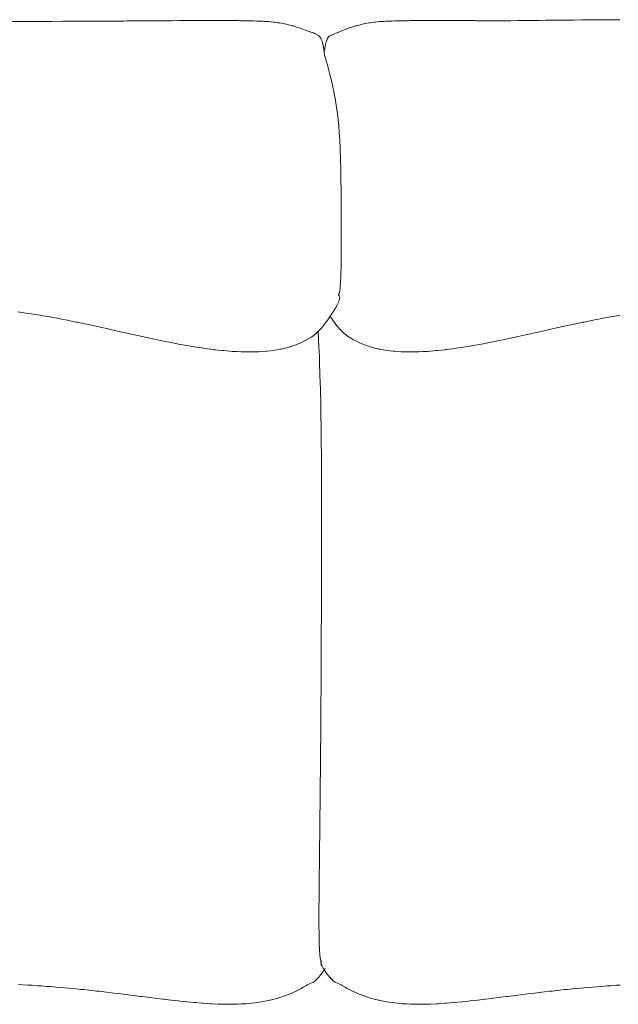
# Model space of a CAD drawing. Units: millimetres. Extents: x 126 to 20631, y -30578 to 8824.
# Drawn here: x 7963 to 8570, y -22031 to -21033 of the extents above; entities that cross this region are included whole.
import ezdxf

# ---------------------------------------------------------------- set-up
doc = ezdxf.new("R2010")
doc.units = ezdxf.units.MM
doc.layers.add('Text', color=7, linetype='Continuous')

msp = doc.modelspace()

# ---------------------------------------------------------------- linework, layer by layer
at = {"layer": 'Text', "lineweight": 9}
for p, q in [((7940.24, -21035.21, 3.44), (7986.68, -21035.06, 3.44)), ((7986.68, -21035.06, 3.44), (7995.61, -21035.03, 3.44)), ((7995.61, -21035.03, 3.44), (8006.97, -21034.98, 3.44)), ((8006.97, -21034.98, 3.44), (8015.41, -21034.95, 3.44)), ((8015.41, -21034.95, 3.44), (8020.66, -21034.93, 3.44)), ((8020.66, -21034.93, 3.44), (8028.5, -21034.9, 3.44)), ((8028.5, -21034.9, 3.44), (8031.51, -21034.89, 3.44)), ((8031.51, -21034.89, 3.44), (8036.11, -21034.87, 3.44)), ((8036.11, -21034.87, 3.44), (8043.52, -21034.83, 3.44)), ((8043.52, -21034.83, 3.44), (8050.76, -21034.79, 3.44)), ((8050.76, -21034.79, 3.44), (8054.15, -21034.78, 3.44)), ((8054.15, -21034.78, 3.44), (8057.84, -21034.76, 3.44)), ((8057.84, -21034.76, 3.44), (8061.4, -21034.73, 3.44)), ((8061.4, -21034.73, 3.44), (8064.8, -21034.71, 3.44)), ((8064.8, -21034.71, 3.44), (8068.54, -21034.69, 3.44)), ((8068.54, -21034.69, 3.44), (8071.65, -21034.67, 3.44)), ((8071.65, -21034.67, 3.44), (8075.59, -21034.64, 3.44)), ((8075.59, -21034.64, 3.44), (8078.42, -21034.62, 3.44)), ((8078.42, -21034.62, 3.44), (8082.59, -21034.59, 3.44)), ((8082.59, -21034.59, 3.44), (8085.13, -21034.57, 3.44)), ((8085.13, -21034.57, 3.44), (8089.56, -21034.54, 3.44)), ((8089.56, -21034.54, 3.44), (8117.62, -21034.35, 3.44)), ((8117.62, -21034.35, 3.44), (8124.82, -21034.31, 3.44)), ((8124.82, -21034.31, 3.44), (8125.96, -21034.31, 3.44)), ((8125.96, -21034.31, 3.44), (8132.08, -21034.28, 3.44)), ((8132.08, -21034.28, 3.44), (8133.02, -21034.27, 3.44)), ((8133.02, -21034.27, 3.44), (8139.34, -21034.25, 3.44)), ((8139.34, -21034.25, 3.44), (8140.09, -21034.25, 3.44)), ((8140.09, -21034.25, 3.44), (8146.58, -21034.23, 3.44)), ((8146.58, -21034.23, 3.44), (8147.1, -21034.23, 3.44)), ((8147.1, -21034.23, 3.44), (8153.74, -21034.22, 3.44)), ((8153.74, -21034.22, 3.44), (8154.01, -21034.22, 3.44)), ((8154.01, -21034.22, 3.44), (8160.78, -21034.22, 3.44)), ((8160.78, -21034.22, 3.44), (8167.29, -21034.23, 3.44)), ((8167.29, -21034.23, 3.44), (8167.68, -21034.23, 3.44)), ((8167.68, -21034.23, 3.44), (8173.56, -21034.25, 3.44)), ((8173.56, -21034.25, 3.44), (8174.37, -21034.26, 3.44)), ((8174.37, -21034.26, 3.44), (8179.54, -21034.29, 3.44)), ((8179.54, -21034.29, 3.44), (8180.83, -21034.3, 3.44)), ((8180.83, -21034.3, 3.44), (8185.21, -21034.34, 3.44)), ((8185.21, -21034.34, 3.44), (8186.99, -21034.36, 3.44)), ((8186.99, -21034.36, 3.44), (8190.56, -21034.4, 3.44)), ((8190.56, -21034.4, 3.44), (8192.81, -21034.44, 3.44)), ((8192.81, -21034.44, 3.44), (8195.56, -21034.49, 3.44)), ((8195.56, -21034.49, 3.44), (8198.24, -21034.55, 3.44)), ((8198.24, -21034.55, 3.44), (8200.17, -21034.6, 3.44)), ((8200.17, -21034.6, 3.44), (8203.2, -21034.69, 3.44)), ((8203.2, -21034.69, 3.44), (8204.34, -21034.73, 3.44)), ((8204.34, -21034.73, 3.44), (8207.58, -21034.85, 3.44)), ((8207.58, -21034.85, 3.44), (8207.99, -21034.87, 3.44)), ((8207.99, -21034.87, 3.44), (8209.7, -21034.96, 3.44)), ((8209.7, -21034.96, 3.44), (8211.33, -21035.04, 3.44)), ((8211.33, -21035.04, 3.44), (8212.32, -21035.11, 3.44)), ((8212.32, -21035.11, 3.44), (8214.5, -21035.24, 3.44)), ((8214.5, -21035.24, 3.44), (8215.93, -21035.35, 3.44)), ((8215.93, -21035.35, 3.44), (8219.81, -21035.71, 3.44)), ((8219.81, -21035.71, 3.44), (8220.27, -21035.76, 3.44)), ((8220.27, -21035.76, 3.44), (8221.22, -21035.89, 3.44)), ((8221.22, -21035.89, 3.44), (8224.8, -21036.37, 3.44)), ((8224.8, -21036.37, 3.44), (8226.45, -21036.63, 3.44)), ((8226.45, -21036.63, 3.44), (8229.53, -21037.19, 3.44)), ((8229.53, -21037.19, 3.44), (8233.4, -21037.99, 3.44)), ((8233.4, -21037.99, 3.44), (8234.34, -21038.21, 3.44)), ((8234.34, -21038.21, 3.44), (8236.42, -21038.75, 3.44)), ((8236.42, -21038.75, 3.44), (8239.08, -21039.44, 3.44)), ((8239.08, -21039.44, 3.44), (8240.14, -21039.73, 3.44)), ((8240.14, -21039.73, 3.44), (8243.72, -21040.83, 3.44)), ((8299.68, -21040.83, 3.44), (8303.27, -21039.73, 3.44)), ((8303.27, -21039.73, 3.44), (8304.33, -21039.44, 3.44)), ((8304.33, -21039.44, 3.44), (8306.99, -21038.75, 3.44)), ((8306.99, -21038.75, 3.44), (8309.07, -21038.21, 3.44)), ((8309.07, -21038.21, 3.44), (8310.01, -21037.99, 3.44)), ((8310.01, -21037.99, 3.44), (8313.88, -21037.19, 3.44)), ((8313.88, -21037.19, 3.44), (8316.95, -21036.63, 3.44)), ((8316.95, -21036.63, 3.44), (8318.61, -21036.37, 3.44)), ((8318.61, -21036.37, 3.44), (8322.19, -21035.89, 3.44)), ((8322.19, -21035.89, 3.44), (8323.14, -21035.76, 3.44)), ((8323.14, -21035.76, 3.44), (8323.6, -21035.71, 3.44)), ((8323.6, -21035.71, 3.44), (8327.48, -21035.35, 3.44)), ((8327.48, -21035.35, 3.44), (8328.91, -21035.24, 3.44)), ((8328.91, -21035.24, 3.44), (8331.09, -21035.11, 3.44)), ((8331.09, -21035.11, 3.44), (8332.08, -21035.04, 3.44)), ((8332.08, -21035.04, 3.44), (8333.71, -21034.96, 3.44)), ((8333.71, -21034.96, 3.44), (8335.42, -21034.87, 3.44)), ((8335.42, -21034.87, 3.44), (8335.83, -21034.85, 3.44)), ((8335.83, -21034.85, 3.44), (8339.06, -21034.73, 3.44)), ((8339.06, -21034.73, 3.44), (8340.21, -21034.69, 3.44)), ((8340.21, -21034.69, 3.44), (8343.24, -21034.6, 3.44)), ((8343.24, -21034.6, 3.44), (8345.17, -21034.55, 3.44)), ((8345.17, -21034.55, 3.44), (8347.85, -21034.49, 3.44)), ((8347.85, -21034.49, 3.44), (8350.59, -21034.44, 3.44)), ((8350.59, -21034.44, 3.44), (8352.84, -21034.4, 3.44)), ((8352.84, -21034.4, 3.44), (8356.42, -21034.36, 3.44)), ((8356.42, -21034.36, 3.44), (8358.2, -21034.34, 3.44)), ((8358.2, -21034.34, 3.44), (8362.58, -21034.3, 3.44)), ((8362.58, -21034.3, 3.44), (8363.87, -21034.29, 3.44)), ((8363.87, -21034.29, 3.44), (8369.04, -21034.26, 3.44)), ((8369.04, -21034.26, 3.44), (8369.85, -21034.25, 3.44)), ((8369.85, -21034.25, 3.44), (8375.73, -21034.23, 3.44)), ((8375.73, -21034.23, 3.44), (8376.12, -21034.23, 3.44)), ((8376.12, -21034.23, 3.44), (8382.63, -21034.22, 3.44)), ((8382.63, -21034.22, 3.44), (8389.4, -21034.22, 3.44)), ((8389.4, -21034.22, 3.44), (8389.67, -21034.22, 3.44)), ((8389.67, -21034.22, 3.44), (8396.31, -21034.23, 3.44)), ((8396.31, -21034.23, 3.44), (8396.83, -21034.23, 3.44)), ((8396.83, -21034.23, 3.44), (8403.32, -21034.25, 3.44)), ((8403.32, -21034.25, 3.44), (8404.07, -21034.25, 3.44)), ((8404.07, -21034.25, 3.44), (8410.38, -21034.27, 3.44)), ((8410.38, -21034.27, 3.44), (8411.33, -21034.28, 3.44)), ((8411.33, -21034.28, 3.44), (8417.45, -21034.31, 3.44)), ((8417.45, -21034.31, 3.44), (8418.59, -21034.31, 3.44)), ((8418.59, -21034.31, 3.44), (8424.45, -21034.34, 3.44)), ((8424.45, -21034.34, 3.44), (8425.79, -21034.35, 3.44)), ((8425.79, -21034.35, 3.44), (8431.34, -21034.38, 3.44)), ((8431.34, -21034.38, 3.44), (8432.88, -21034.39, 3.44)), ((8432.88, -21034.39, 3.44), (8438.14, -21034.43, 3.44)), ((8438.14, -21034.43, 3.44), (8439.91, -21034.44, 3.44)), ((8439.91, -21034.44, 3.44), (8444.88, -21034.48, 3.44)), ((8444.88, -21034.48, 3.44), (8446.89, -21034.49, 3.44)), ((8446.89, -21034.49, 3.44), (8451.58, -21034.52, 3.44)), ((8451.19, -21034.44, 3.44), (8449.76, -21034.46, 3.44)), ((8459.01, -21034.36, 3.44), (8451.19, -21034.44, 3.44)), ((8451.58, -21034.52, 3.44), (8453.85, -21034.54, 3.44)), ((8453.85, -21034.54, 3.44), (8458.27, -21034.57, 3.44)), ((8458.27, -21034.57, 3.44), (8460.82, -21034.59, 3.44)), ((8460.04, -21034.35, 3.44), (8459.01, -21034.36, 3.44)), ((8468.27, -21034.26, 3.44), (8460.04, -21034.35, 3.44)), ((8468.95, -21034.26, 3.44), (8468.27, -21034.26, 3.44)), ((8477.56, -21034.17, 3.44), (8468.95, -21034.26, 3.44)), ((8477.92, -21034.16, 3.44), (8477.56, -21034.17, 3.44)), ((8486.86, -21034.07, 3.44), (8477.92, -21034.16, 3.44)), ((8486.93, -21034.07, 3.44), (8486.86, -21034.07, 3.44)), ((8489.32, -21034.05, 3.44), (8486.93, -21034.07, 3.44)), ((8495.97, -21033.98, 3.44), (8489.32, -21034.05, 3.44)), ((8496.18, -21033.98, 3.44), (8495.97, -21033.98, 3.44)), ((8505.04, -21033.9, 3.44), (8496.18, -21033.98, 3.44)), ((8505.51, -21033.89, 3.44), (8505.04, -21033.9, 3.44)), ((8514.11, -21033.81, 3.44), (8505.51, -21033.89, 3.44)), ((8514.86, -21033.81, 3.44), (8514.11, -21033.81, 3.44)), ((8523.19, -21033.73, 3.44), (8514.86, -21033.81, 3.44)), ((8524.21, -21033.72, 3.44), (8523.19, -21033.73, 3.44)), ((8532.26, -21033.65, 3.44), (8524.21, -21033.72, 3.44)), ((8533.58, -21033.64, 3.44), (8532.26, -21033.65, 3.44)), ((8541.31, -21033.58, 3.44), (8533.58, -21033.64, 3.44)), ((8542.95, -21033.57, 3.44), (8541.31, -21033.58, 3.44)), ((8550.32, -21033.51, 3.44), (8542.95, -21033.57, 3.44)), ((8552.33, -21033.49, 3.44), (8550.32, -21033.51, 3.44)), ((8559.29, -21033.44, 3.44), (8552.33, -21033.49, 3.44)), ((8568.21, -21033.38, 3.44), (8559.29, -21033.44, 3.44)), ((8571.08, -21033.36, 3.44), (8568.21, -21033.38, 3.44)), ((8243.72, -21040.83, 3.44), (8246.29, -21041.65, 3.44)), ((8246.29, -21041.65, 3.44), (8248.3, -21042.34, 3.44)), ((8248.3, -21042.34, 3.44), (8251.54, -21043.46, 3.44)), ((8251.54, -21043.46, 3.44), (8252.81, -21043.91, 3.44)), ((8252.81, -21043.91, 3.44), (8255.53, -21044.89, 3.44)), ((8255.53, -21044.89, 3.44), (8257.37, -21045.55, 3.44)), ((8257.37, -21045.55, 3.44), (8258.28, -21045.89, 3.44)), ((8258.28, -21045.89, 3.44), (8259.4, -21046.34, 3.44)), ((8259.4, -21046.34, 3.44), (8260.15, -21046.6, 3.44)), ((8260.15, -21046.6, 3.44), (8260.59, -21046.78, 3.44)), ((8260.59, -21046.78, 3.44), (8261.41, -21047.09, 3.44)), ((8261.41, -21047.09, 3.44), (8261.51, -21047.13, 3.44)), ((8261.51, -21047.13, 3.44), (8261.98, -21047.32, 3.44)), ((8261.98, -21047.32, 3.44), (8262.18, -21047.41, 3.44)), ((8262.18, -21047.41, 3.44), (8265.18, -21048.99, 3.44)), ((8265.18, -21048.99, 3.44), (8265.4, -21049.1, 3.44)), ((8265.4, -21049.1, 3.44), (8265.68, -21049.26, 3.44)), ((8265.68, -21049.26, 3.44), (8265.97, -21049.45, 3.44)), ((8265.97, -21049.45, 3.44), (8266.21, -21049.63, 3.44)), ((8266.21, -21049.63, 3.44), (8266.59, -21049.95, 3.44)), ((8276.82, -21049.95, 3.44), (8277.2, -21049.63, 3.44)), ((8277.2, -21049.63, 3.44), (8297.12, -21041.65, 3.44)), ((8297.12, -21041.65, 3.44), (8299.68, -21040.83, 3.44)), ((8266.59, -21049.95, 3.44), (8266.74, -21050.11, 3.44)), ((8266.74, -21050.11, 3.44), (8267.25, -21050.65, 3.44)), ((8267.25, -21050.65, 3.44), (8267.36, -21050.8, 3.44)), ((8267.36, -21050.8, 3.44), (8267.94, -21051.67, 3.44)), ((8267.94, -21051.67, 3.44), (8268.19, -21052.15, 3.44)), ((8268.19, -21052.15, 3.44), (8268.65, -21052.97, 3.44)), ((8268.65, -21052.97, 3.44), (8269.24, -21054.37, 3.44)), ((8269.24, -21054.37, 3.44), (8269.33, -21054.57, 3.44)), ((8269.33, -21054.57, 3.44), (8269.49, -21055.02, 3.44)), ((8269.49, -21055.02, 3.44), (8269.95, -21056.5, 3.44)), ((8269.95, -21056.5, 3.44), (8270.1, -21057.14, 3.44)), ((8270.1, -21057.14, 3.44), (8270.5, -21058.71, 3.44)), ((8270.5, -21058.71, 3.44), (8270.76, -21060.1, 3.44)), ((8272.65, -21060.1, 3.44), (8272.91, -21058.71, 3.44)), ((8272.91, -21058.71, 3.44), (8273.31, -21057.14, 3.44)), ((8273.31, -21057.14, 3.44), (8273.46, -21056.5, 3.44)), ((8273.46, -21056.5, 3.44), (8273.92, -21055.02, 3.44)), ((8273.92, -21055.02, 3.44), (8274.08, -21054.57, 3.44)), ((8274.08, -21054.57, 3.44), (8274.17, -21054.37, 3.44)), ((8274.17, -21054.37, 3.44), (8274.76, -21052.97, 3.44)), ((8274.76, -21052.97, 3.44), (8275.22, -21052.15, 3.44)), ((8275.22, -21052.15, 3.44), (8275.47, -21051.67, 3.44)), ((8275.47, -21051.67, 3.44), (8276.05, -21050.8, 3.44)), ((8276.05, -21050.8, 3.44), (8276.16, -21050.65, 3.44)), ((8276.16, -21050.65, 3.44), (8276.67, -21050.11, 3.44)), ((8276.67, -21050.11, 3.44), (8276.82, -21049.95, 3.44)), ((8270.76, -21060.1, 3.44), (8270.99, -21061.15, 3.44)), ((8270.99, -21061.15, 3.44), (8271.27, -21063.06, 3.44)), ((8271.27, -21063.06, 3.44), (8271.4, -21063.78, 3.44)), ((8271.4, -21063.78, 3.44), (8271.65, -21065.91, 3.44)), ((8271.65, -21065.91, 3.44), (8271.75, -21066.59, 3.44)), ((8271.7, -21066.29, 3.44), (8271.76, -21065.91, 3.44)), ((8271.75, -21066.59, 3.44), (8271.93, -21068.62, 3.44)), ((8271.76, -21065.91, 3.44), (8272.01, -21063.78, 3.44)), ((8271.93, -21068.62, 3.44), (8272.04, -21069.53, 3.44)), ((8272.01, -21063.78, 3.44), (8272.14, -21063.06, 3.44)), ((8272.67, -21071.43, 3.44), (8272.04, -21069.53, 3.44)), ((8272.14, -21063.06, 3.44), (8272.42, -21061.15, 3.44)), ((8272.42, -21061.15, 3.44), (8272.65, -21060.1, 3.44)), ((8273.17, -21073.09, 3.44), (8272.67, -21071.43, 3.44)), ((8274.15, -21076.29, 3.44), (8273.17, -21073.09, 3.44)), ((8274.6, -21077.89, 3.44), (8274.15, -21076.29, 3.44)), ((8275.78, -21082.1, 3.44), (8274.6, -21077.89, 3.44)), ((8276.13, -21083.44, 3.44), (8275.78, -21082.1, 3.44)), ((8277.51, -21088.75, 3.44), (8276.13, -21083.44, 3.44)), ((8279.27, -21096.18, 3.44), (8277.51, -21088.75, 3.44)), ((8279.33, -21096.46, 3.44), (8279.27, -21096.18, 3.44)), ((8279.92, -21099.2, 3.44), (8279.33, -21096.46, 3.44)), ((8280.9, -21103.84, 3.44), (8279.92, -21099.2, 3.44)), ((8281, -21104.29, 3.44), (8280.9, -21103.84, 3.44)), ((8282.4, -21111.7, 3.44), (8281, -21104.29, 3.44)), ((8282.65, -21112.98, 3.44), (8282.4, -21111.7, 3.44)), ((8283.78, -21119.95, 3.44), (8282.65, -21112.98, 3.44)), ((8284.14, -21122.18, 3.44), (8283.78, -21119.95, 3.44)), ((8284.99, -21128.55, 3.44), (8284.14, -21122.18, 3.44)), ((8285.43, -21131.78, 3.44), (8284.99, -21128.55, 3.44)), ((8286.01, -21137.41, 3.44), (8285.43, -21131.78, 3.44)), ((8286.44, -21141.71, 3.44), (8286.01, -21137.41, 3.44)), ((8286.81, -21146.52, 3.44), (8286.44, -21141.71, 3.44)), ((8287.23, -21151.92, 3.44), (8286.81, -21146.52, 3.44)), ((8287.45, -21155.87, 3.44), (8287.23, -21151.92, 3.44)), ((8287.81, -21162.39, 3.44), (8287.45, -21155.87, 3.44)), ((8287.93, -21165.44, 3.44), (8287.81, -21162.39, 3.44)), ((8288.22, -21173.09, 3.44), (8287.93, -21165.44, 3.44)), ((8288.27, -21175.23, 3.44), (8288.22, -21173.09, 3.44)), ((8288.49, -21183.98, 3.44), (8288.27, -21175.23, 3.44)), ((8288.51, -21185.23, 3.44), (8288.49, -21183.98, 3.44)), ((8288.66, -21195.04, 3.44), (8288.51, -21185.23, 3.44)), ((8288.67, -21195.46, 3.44), (8288.66, -21195.04, 3.44)), ((8288.76, -21205.9, 3.44), (8288.67, -21195.46, 3.44)), ((8288.76, -21206.23, 3.44), (8288.76, -21205.9, 3.44)), ((8288.81, -21216.56, 3.44), (8288.76, -21206.23, 3.44)), ((8288.82, -21217.51, 3.44), (8288.81, -21216.56, 3.44)), ((8288.86, -21227.39, 3.44), (8288.82, -21217.51, 3.44)), ((8288.87, -21228.86, 3.44), (8288.86, -21227.39, 3.44)), ((8288.9, -21238.25, 3.44), (8288.87, -21228.86, 3.44)), ((8288.91, -21240.09, 3.44), (8288.9, -21238.25, 3.44)), ((8288.93, -21248.95, 3.44), (8288.91, -21240.09, 3.44)), ((8288.93, -21251.01, 3.44), (8288.93, -21248.95, 3.44)), ((8288.93, -21259.3, 3.44), (8288.93, -21251.01, 3.44)), ((8288.88, -21271.2, 3.44), (8288.89, -21269.09, 3.44)), ((8288.89, -21269.09, 3.44), (8288.92, -21261.44, 3.44)), ((8288.92, -21261.44, 3.44), (8288.93, -21259.3, 3.44)), ((8288.8, -21280.09, 3.44), (8288.82, -21278.11, 3.44)), ((8288.82, -21278.11, 3.44), (8288.88, -21271.2, 3.44)), ((8288.53, -21293.07, 3.44), (8288.67, -21287.94, 3.44)), ((8288.67, -21287.94, 3.44), (8288.7, -21286.18, 3.44)), ((8288.7, -21286.18, 3.44), (8288.8, -21280.09, 3.44)), ((8288.24, -21299.77, 3.44), (8288.29, -21298.6, 3.44)), ((8288.29, -21298.6, 3.44), (8288.49, -21294.56, 3.44)), ((8288.49, -21294.56, 3.44), (8288.53, -21293.07, 3.44)), ((8287.08, -21309.66, 3.44), (8287.31, -21308.65, 3.44)), ((8287.31, -21308.65, 3.44), (8287.38, -21308.21, 3.44)), ((8287.38, -21308.21, 3.44), (8287.63, -21306.64, 3.44)), ((8287.63, -21306.64, 3.44), (8287.7, -21306, 3.44)), ((8287.7, -21306, 3.44), (8287.95, -21303.74, 3.44)), ((8287.95, -21303.74, 3.44), (8288.24, -21299.77, 3.44)), ((8285.81, -21319.95, 3.44), (8286.36, -21318.6, 3.44)), ((8286.23, -21311.85, 3.44), (8286.26, -21311.6, 3.44)), ((8286.26, -21311.98, 3.44), (8286.23, -21311.85, 3.44)), ((8286.26, -21311.53, 3.44), (8286.28, -21311.38, 3.44)), ((8286.26, -21311.6, 3.44), (8286.26, -21311.53, 3.44)), ((8286.43, -21312.4, 3.44), (8286.26, -21311.98, 3.44)), ((8286.28, -21311.38, 3.44), (8286.29, -21311.34, 3.44)), ((8286.29, -21311.34, 3.44), (8286.34, -21311.24, 3.44)), ((8286.34, -21311.24, 3.44), (8286.35, -21311.21, 3.44)), ((8286.35, -21311.21, 3.44), (8286.39, -21311.18, 3.44)), ((8286.36, -21318.6, 3.44), (8286.86, -21317.32, 3.44)), ((8286.39, -21311.18, 3.44), (8286.51, -21311.05, 3.44)), ((8286.54, -21312.62, 3.44), (8286.43, -21312.4, 3.44)), ((8286.51, -21311.05, 3.44), (8286.56, -21310.97, 3.44)), ((8287.11, -21313.27, 3.44), (8286.54, -21312.62, 3.44)), ((8286.56, -21310.97, 3.44), (8286.73, -21310.68, 3.44)), ((8286.73, -21310.68, 3.44), (8286.79, -21310.52, 3.44)), ((8286.79, -21310.52, 3.44), (8287.01, -21309.94, 3.44)), ((8286.86, -21317.32, 3.44), (8287.26, -21316.28, 3.44)), ((8287.01, -21309.94, 3.44), (8287.08, -21309.66, 3.44)), ((8287.19, -21313.64, 3.44), (8287.11, -21313.27, 3.44)), ((8287.6, -21314.53, 3.44), (8287.19, -21313.64, 3.44)), ((8287.26, -21316.28, 3.44), (8287.45, -21315.15, 3.44)), ((8287.45, -21315.15, 3.44), (8287.6, -21314.53, 3.44)), ((8280.85, -21329.11, 3.44), (8282.85, -21325.85, 3.44)), ((8282.85, -21325.85, 3.44), (8283.34, -21325.14, 3.44)), ((8283.34, -21325.14, 3.44), (8284.53, -21322.74, 3.44)), ((8284.53, -21322.74, 3.44), (8285.13, -21321.6, 3.44)), ((8285.13, -21321.6, 3.44), (8285.81, -21319.95, 3.44)), ((7961.08, -21329.27, 3.44), (7965.43, -21329.86, 3.44)), ((7965.43, -21329.86, 3.44), (7969.81, -21330.5, 3.44)), ((7969.81, -21330.5, 3.44), (7974.81, -21331.24, 3.44)), ((7974.81, -21331.24, 3.44), (7978.47, -21331.82, 3.44)), ((7978.47, -21331.82, 3.44), (7984.19, -21332.73, 3.44)), ((7984.19, -21332.73, 3.44), (7987.06, -21333.23, 3.44)), ((7987.06, -21333.23, 3.44), (7993.57, -21334.34, 3.44)), ((7993.57, -21334.34, 3.44), (7995.55, -21334.71, 3.44)), ((7995.55, -21334.71, 3.44), (8002.95, -21336.07, 3.44)), ((8002.95, -21336.07, 3.44), (8003.94, -21336.26, 3.44)), ((8003.94, -21336.26, 3.44), (8011.53, -21337.75, 3.44)), ((8011.53, -21337.75, 3.44), (8012.24, -21337.89, 3.44)), ((8012.24, -21337.89, 3.44), (8012.33, -21337.91, 3.44)), ((8012.33, -21337.91, 3.44), (8020.49, -21339.57, 3.44)), ((8273.35, -21339.97, 3.44), (8275.02, -21337.74, 3.44)), ((8275.02, -21337.74, 3.44), (8275.93, -21336.34, 3.44)), ((8275.93, -21336.34, 3.44), (8278, -21333.35, 3.44)), ((8277.71, -21333.76, 3.44), (8280.28, -21337.74, 3.44)), ((8278, -21333.35, 3.44), (8278.39, -21332.73, 3.44)), ((8278.39, -21332.73, 3.44), (8280.56, -21329.54, 3.44)), ((8280.28, -21337.74, 3.44), (8281.95, -21339.97, 3.44)), ((8280.56, -21329.54, 3.44), (8280.79, -21329.18, 3.44)), ((8280.79, -21329.18, 3.44), (8280.85, -21329.11, 3.44)), ((8534.81, -21339.57, 3.44), (8542.97, -21337.91, 3.44)), ((8542.97, -21337.91, 3.44), (8543.06, -21337.89, 3.44)), ((8543.06, -21337.89, 3.44), (8543.77, -21337.75, 3.44)), ((8543.77, -21337.75, 3.44), (8551.36, -21336.26, 3.44)), ((8551.36, -21336.26, 3.44), (8552.34, -21336.07, 3.44)), ((8552.34, -21336.07, 3.44), (8559.75, -21334.71, 3.44)), ((8559.75, -21334.71, 3.44), (8561.73, -21334.34, 3.44)), ((8561.73, -21334.34, 3.44), (8568.24, -21333.23, 3.44)), ((8568.24, -21333.23, 3.44), (8571.11, -21332.73, 3.44)), ((8020.49, -21339.57, 3.44), (8021.71, -21339.82, 3.44)), ((8021.71, -21339.82, 3.44), (8028.65, -21341.28, 3.44)), ((8028.65, -21341.28, 3.44), (8031.08, -21341.8, 3.44)), ((8031.08, -21341.8, 3.44), (8036.74, -21343.03, 3.44)), ((8036.74, -21343.03, 3.44), (8040.44, -21343.83, 3.44)), ((8040.44, -21343.83, 3.44), (8044.77, -21344.79, 3.44)), ((8044.77, -21344.79, 3.44), (8049.79, -21345.91, 3.44)), ((8049.79, -21345.91, 3.44), (8052.73, -21346.56, 3.44)), ((8052.73, -21346.56, 3.44), (8059.14, -21348.01, 3.44)), ((8059.14, -21348.01, 3.44), (8060.63, -21348.34, 3.44)), ((8060.63, -21348.34, 3.44), (8068.47, -21350.11, 3.44)), ((8264.02, -21350.55, 3.44), (8267.45, -21347.17, 3.44)), ((8267.45, -21347.17, 3.44), (8268.1, -21346.54, 3.44)), ((8268.1, -21346.54, 3.44), (8270.56, -21343.6, 3.44)), ((8270.56, -21343.6, 3.44), (8271.77, -21342.19, 3.44)), ((8271.77, -21342.19, 3.44), (8273.35, -21339.97, 3.44)), ((8281.95, -21339.97, 3.44), (8283.52, -21342.19, 3.44)), ((8283.52, -21342.19, 3.44), (8284.74, -21343.6, 3.44)), ((8284.74, -21343.6, 3.44), (8287.2, -21346.54, 3.44)), ((8287.2, -21346.54, 3.44), (8287.85, -21347.17, 3.44)), ((8287.85, -21347.17, 3.44), (8291.28, -21350.55, 3.44)), ((8486.83, -21350.11, 3.44), (8494.67, -21348.34, 3.44)), ((8494.67, -21348.34, 3.44), (8496.16, -21348.01, 3.44)), ((8496.16, -21348.01, 3.44), (8502.57, -21346.56, 3.44)), ((8502.57, -21346.56, 3.44), (8505.51, -21345.91, 3.44)), ((8505.51, -21345.91, 3.44), (8510.53, -21344.79, 3.44)), ((8510.53, -21344.79, 3.44), (8514.86, -21343.83, 3.44)), ((8514.86, -21343.83, 3.44), (8518.56, -21343.03, 3.44)), ((8518.56, -21343.03, 3.44), (8524.22, -21341.8, 3.44)), ((8524.22, -21341.8, 3.44), (8526.65, -21341.28, 3.44)), ((8526.65, -21341.28, 3.44), (8533.59, -21339.82, 3.44)), ((8533.59, -21339.82, 3.44), (8534.81, -21339.57, 3.44)), ((8068.47, -21350.11, 3.44), (8068.48, -21350.11, 3.44)), ((8068.48, -21350.11, 3.44), (8068.48, -21350.11, 3.44)), ((8068.48, -21350.11, 3.44), (8076.31, -21351.86, 3.44)), ((8076.31, -21351.86, 3.44), (8077.8, -21352.19, 3.44)), ((8077.8, -21352.19, 3.44), (8084.1, -21353.58, 3.44)), ((8084.1, -21353.58, 3.44), (8087.11, -21354.24, 3.44)), ((8087.11, -21354.24, 3.44), (8091.85, -21355.26, 3.44)), ((8091.85, -21355.26, 3.44), (8096.41, -21356.25, 3.44)), ((8096.41, -21356.25, 3.44), (8099.56, -21356.91, 3.44)), ((8099.56, -21356.91, 3.44), (8105.69, -21358.2, 3.44)), ((8105.69, -21358.2, 3.44), (8107.24, -21358.51, 3.44)), ((8107.24, -21358.51, 3.44), (8114.58, -21360, 3.44)), ((8248.03, -21360.6, 3.44), (8252.42, -21358.4, 3.44)), ((8252.42, -21358.4, 3.44), (8253.84, -21357.68, 3.44)), ((8253.84, -21357.68, 3.44), (8258.32, -21354.89, 3.44)), ((8258.32, -21354.89, 3.44), (8259.15, -21354.37, 3.44)), ((8259.15, -21354.37, 3.44), (8263.88, -21350.68, 3.44)), ((8263.88, -21350.68, 3.44), (8263.91, -21350.66, 3.44)), ((8263.91, -21350.66, 3.44), (8263.93, -21350.64, 3.44)), ((8263.93, -21350.64, 3.44), (8264.02, -21350.55, 3.44)), ((8266.36, -21365.19, 3.44), (8265.68, -21348.92, 3.44)), ((8291.28, -21350.55, 3.44), (8291.37, -21350.64, 3.44)), ((8291.37, -21350.64, 3.44), (8291.39, -21350.66, 3.44)), ((8291.39, -21350.66, 3.44), (8291.42, -21350.68, 3.44)), ((8291.42, -21350.68, 3.44), (8296.15, -21354.37, 3.44)), ((8296.15, -21354.37, 3.44), (8296.98, -21354.89, 3.44)), ((8296.98, -21354.89, 3.44), (8301.46, -21357.68, 3.44)), ((8301.46, -21357.68, 3.44), (8302.88, -21358.4, 3.44)), ((8302.88, -21358.4, 3.44), (8307.27, -21360.6, 3.44)), ((8440.72, -21360, 3.44), (8448.06, -21358.51, 3.44)), ((8448.06, -21358.51, 3.44), (8449.61, -21358.2, 3.44)), ((8449.61, -21358.2, 3.44), (8455.74, -21356.91, 3.44)), ((8455.74, -21356.91, 3.44), (8458.89, -21356.25, 3.44)), ((8458.89, -21356.25, 3.44), (8463.45, -21355.26, 3.44)), ((8463.45, -21355.26, 3.44), (8468.19, -21354.24, 3.44)), ((8468.19, -21354.24, 3.44), (8471.2, -21353.58, 3.44)), ((8471.2, -21353.58, 3.44), (8477.5, -21352.19, 3.44)), ((8477.5, -21352.19, 3.44), (8478.99, -21351.86, 3.44)), ((8478.99, -21351.86, 3.44), (8486.82, -21350.11, 3.44)), ((8486.82, -21350.11, 3.44), (8486.82, -21350.11, 3.44)), ((8486.82, -21350.11, 3.44), (8486.83, -21350.11, 3.44)), ((8114.58, -21360, 3.44), (8114.89, -21360.06, 3.44)), ((8114.89, -21360.06, 3.44), (8114.95, -21360.07, 3.44)), ((8114.95, -21360.07, 3.44), (8122.56, -21361.52, 3.44)), ((8122.56, -21361.52, 3.44), (8124.19, -21361.83, 3.44)), ((8124.19, -21361.83, 3.44), (8130.22, -21362.9, 3.44)), ((8130.22, -21362.9, 3.44), (8133.42, -21363.48, 3.44)), ((8133.42, -21363.48, 3.44), (8137.87, -21364.2, 3.44)), ((8137.87, -21364.2, 3.44), (8142.63, -21364.99, 3.44)), ((8142.63, -21364.99, 3.44), (8145.51, -21365.42, 3.44)), ((8145.51, -21365.42, 3.44), (8151.81, -21366.36, 3.44)), ((8151.81, -21366.36, 3.44), (8153.15, -21366.53, 3.44)), ((8153.15, -21366.53, 3.44), (8159.92, -21367.42, 3.44)), ((8159.92, -21367.42, 3.44), (8160.78, -21367.53, 3.44)), ((8160.78, -21367.53, 3.44), (8160.94, -21367.55, 3.44)), ((8160.94, -21367.55, 3.44), (8168.41, -21368.35, 3.44)), ((8168.41, -21368.35, 3.44), (8169.98, -21368.52, 3.44)), ((8169.98, -21368.52, 3.44), (8176, -21369, 3.44)), ((8213.72, -21369.07, 3.44), (8220.47, -21368.27, 3.44)), ((8220.47, -21368.27, 3.44), (8226.65, -21367.18, 3.44)), ((8226.65, -21367.18, 3.44), (8227.94, -21366.95, 3.44)), ((8227.94, -21366.95, 3.44), (8233.36, -21365.64, 3.44)), ((8233.36, -21365.64, 3.44), (8235.04, -21365.23, 3.44)), ((8235.04, -21365.23, 3.44), (8239.9, -21363.71, 3.44)), ((8239.9, -21363.71, 3.44), (8241.76, -21363.12, 3.44)), ((8241.76, -21363.12, 3.44), (8246.27, -21361.31, 3.44)), ((8246.27, -21361.31, 3.44), (8248.03, -21360.6, 3.44)), ((8266.49, -21368.09, 3.44), (8266.36, -21365.19, 3.44)), ((8266.79, -21376.07, 3.44), (8266.49, -21368.09, 3.44)), ((8307.27, -21360.6, 3.44), (8309.03, -21361.32, 3.44)), ((8309.03, -21361.32, 3.44), (8313.54, -21363.12, 3.44)), ((8313.54, -21363.12, 3.44), (8315.4, -21363.71, 3.44)), ((8315.4, -21363.71, 3.44), (8320.26, -21365.23, 3.44)), ((8320.26, -21365.23, 3.44), (8321.94, -21365.64, 3.44)), ((8321.94, -21365.64, 3.44), (8327.36, -21366.95, 3.44)), ((8327.36, -21366.95, 3.44), (8328.65, -21367.18, 3.44)), ((8328.65, -21367.18, 3.44), (8334.83, -21368.27, 3.44)), ((8334.83, -21368.27, 3.44), (8341.58, -21369.07, 3.44)), ((8379.3, -21369, 3.44), (8385.32, -21368.52, 3.44)), ((8385.32, -21368.52, 3.44), (8386.89, -21368.35, 3.44)), ((8386.89, -21368.35, 3.44), (8394.36, -21367.55, 3.44)), ((8394.36, -21367.55, 3.44), (8394.52, -21367.53, 3.44)), ((8394.52, -21367.53, 3.44), (8395.38, -21367.42, 3.44)), ((8395.38, -21367.42, 3.44), (8402.15, -21366.53, 3.44)), ((8402.15, -21366.53, 3.44), (8403.49, -21366.36, 3.44)), ((8403.49, -21366.36, 3.44), (8409.79, -21365.42, 3.44)), ((8409.79, -21365.42, 3.44), (8412.67, -21364.99, 3.44)), ((8412.67, -21364.99, 3.44), (8417.43, -21364.2, 3.44)), ((8417.43, -21364.2, 3.44), (8421.88, -21363.48, 3.44)), ((8421.88, -21363.48, 3.44), (8425.08, -21362.9, 3.44)), ((8425.08, -21362.9, 3.44), (8431.11, -21361.83, 3.44)), ((8431.11, -21361.83, 3.44), (8432.74, -21361.52, 3.44)), ((8432.74, -21361.52, 3.44), (8440.35, -21360.08, 3.44)), ((8440.35, -21360.08, 3.44), (8440.41, -21360.06, 3.44)), ((8440.41, -21360.06, 3.44), (8440.72, -21360, 3.44)), ((8176, -21369, 3.44), (8178.9, -21369.24, 3.44)), ((8178.9, -21369.24, 3.44), (8183.53, -21369.48, 3.44)), ((8183.53, -21369.48, 3.44), (8187.66, -21369.71, 3.44)), ((8187.66, -21369.71, 3.44), (8190.99, -21369.77, 3.44)), ((8190.99, -21369.77, 3.44), (8196.23, -21369.87, 3.44)), ((8196.23, -21369.87, 3.44), (8198.36, -21369.83, 3.44)), ((8198.36, -21369.83, 3.44), (8204.58, -21369.71, 3.44)), ((8204.58, -21369.71, 3.44), (8205.63, -21369.64, 3.44)), ((8205.63, -21369.64, 3.44), (8212.67, -21369.19, 3.44)), ((8212.67, -21369.19, 3.44), (8213.72, -21369.07, 3.44)), ((8266.95, -21380.34, 3.44), (8266.79, -21376.07, 3.44)), ((8341.58, -21369.07, 3.44), (8342.63, -21369.19, 3.44)), ((8342.63, -21369.19, 3.44), (8349.67, -21369.64, 3.44)), ((8349.67, -21369.64, 3.44), (8350.72, -21369.71, 3.44)), ((8350.72, -21369.71, 3.44), (8356.94, -21369.83, 3.44)), ((8356.94, -21369.83, 3.44), (8359.07, -21369.87, 3.44)), ((8359.07, -21369.87, 3.44), (8364.31, -21369.77, 3.44)), ((8364.31, -21369.77, 3.44), (8367.64, -21369.71, 3.44)), ((8367.64, -21369.71, 3.44), (8371.77, -21369.48, 3.44)), ((8371.77, -21369.48, 3.44), (8376.4, -21369.24, 3.44)), ((8376.4, -21369.24, 3.44), (8379.3, -21369, 3.44)), ((8267.37, -21393.5, 3.44), (8266.95, -21380.34, 3.44)), ((8267.77, -21407.62, 3.44), (8267.37, -21393.5, 3.44)), ((8268.11, -21422.79, 3.44), (8267.77, -21407.62, 3.44)), ((8268.4, -21438.57, 3.44), (8268.11, -21422.79, 3.44)), ((8268.41, -21439.09, 3.44), (8268.4, -21438.57, 3.44)), ((8268.44, -21441.41, 3.44), (8268.41, -21439.09, 3.44)), ((8268.65, -21456.62, 3.44), (8268.44, -21441.41, 3.44)), ((8268.68, -21460.14, 3.44), (8268.65, -21456.62, 3.44)), ((8268.81, -21475.45, 3.44), (8268.68, -21460.14, 3.44)), ((8268.86, -21483.13, 3.44), (8268.81, -21475.45, 3.44)), ((8268.93, -21495.4, 3.44), (8268.86, -21483.13, 3.44)), ((8268.97, -21507.26, 3.44), (8268.93, -21495.4, 3.44)), ((8268.99, -21516.34, 3.44), (8268.97, -21507.26, 3.44)), ((8269.01, -21532.23, 3.44), (8268.99, -21516.34, 3.44)), ((8269.01, -21538.11, 3.44), (8269.01, -21532.23, 3.44)), ((8269.01, -21557.81, 3.44), (8269.01, -21538.11, 3.44)), ((8269, -21560.57, 3.44), (8269.01, -21557.81, 3.44)), ((8268.96, -21582.04, 3.44), (8269, -21560.57, 3.44)), ((8268.9, -21606.96, 3.44), (8268.96, -21583.75, 3.44)), ((8268.96, -21583.56, 3.44), (8268.96, -21582.04, 3.44)), ((8268.96, -21583.75, 3.44), (8268.96, -21583.56, 3.44)), ((8268.89, -21609.72, 3.44), (8268.9, -21606.96, 3.44)), ((8268.81, -21630.61, 3.44), (8268.89, -21609.72, 3.44)), ((8268.72, -21654.36, 3.44), (8268.79, -21635.6, 3.44)), ((8268.79, -21635.6, 3.44), (8268.81, -21630.61, 3.44)), ((8268.68, -21661.25, 3.44), (8268.72, -21654.36, 3.44)), ((8268.56, -21686.56, 3.44), (8268.68, -21661.25, 3.44)), ((8268.48, -21701.9, 3.44), (8268.56, -21686.56, 3.44)), ((8268.42, -21711.46, 3.44), (8268.48, -21701.9, 3.44)), ((8268.33, -21725.55, 3.44), (8268.42, -21711.46, 3.44)), ((8268.26, -21735.87, 3.44), (8268.33, -21725.55, 3.44)), ((8268.17, -21749.03, 3.44), (8268.26, -21735.87, 3.44)), ((8268.09, -21759.73, 3.44), (8268.17, -21749.03, 3.44)), ((8267.99, -21772.27, 3.44), (8268.09, -21759.73, 3.44)), ((8267.79, -21795.22, 3.44), (8267.99, -21772.27, 3.44)), ((8267.68, -21805.55, 3.44), (8267.79, -21795.22, 3.44)), ((8267.56, -21817.78, 3.44), (8267.68, -21805.55, 3.44)), ((8267.32, -21839.9, 3.44), (8267.45, -21827.39, 3.44)), ((8267.45, -21827.39, 3.44), (8267.56, -21817.78, 3.44)), ((8267.21, -21848.41, 3.44), (8267.32, -21839.9, 3.44)), ((8267.07, -21861.31, 3.44), (8267.21, -21848.41, 3.44)), ((8266.98, -21868.45, 3.44), (8267.07, -21861.31, 3.44)), ((8266.83, -21881.72, 3.44), (8266.98, -21868.45, 3.44)), ((8266.76, -21887.38, 3.44), (8266.83, -21881.72, 3.44)), ((8266.63, -21900.89, 3.44), (8266.76, -21887.38, 3.44)), ((8266.46, -21918.54, 3.44), (8266.58, -21905.04, 3.44)), ((8266.58, -21905.04, 3.44), (8266.63, -21900.89, 3.44)), ((8266.36, -21934.4, 3.44), (8266.44, -21921.28, 3.44)), ((8266.44, -21921.28, 3.44), (8266.46, -21918.54, 3.44)), ((8266.33, -21948.22, 3.44), (8266.36, -21935.94, 3.44)), ((8266.36, -21935.94, 3.44), (8266.36, -21934.4, 3.44)), ((8266.33, -21948.84, 3.44), (8266.33, -21948.22, 3.44)), ((8266.39, -21959.73, 3.44), (8266.33, -21948.84, 3.44)), ((8266.4, -21960.41, 3.44), (8266.39, -21959.73, 3.44)), ((8266.55, -21968.65, 3.44), (8266.4, -21960.41, 3.44)), ((8266.56, -21968.91, 3.44), (8266.55, -21968.65, 3.44)), ((8266.79, -21975.33, 3.44), (8266.56, -21968.91, 3.44)), ((8266.81, -21975.67, 3.44), (8266.79, -21975.33, 3.44)), ((8267.08, -21980.11, 3.44), (8266.81, -21975.67, 3.44)), ((8267.11, -21980.4, 3.44), (8267.08, -21980.11, 3.44)), ((8267.41, -21983.3, 3.44), (8267.11, -21980.4, 3.44)), ((8267.45, -21983.5, 3.44), (8267.41, -21983.3, 3.44)), ((8267.76, -21985.22, 3.44), (8267.45, -21983.5, 3.44)), ((8267.79, -21985.33, 3.44), (8267.76, -21985.22, 3.44)), ((8268.09, -21986.2, 3.44), (8267.79, -21985.33, 3.44)), ((8268.13, -21986.24, 3.44), (8268.09, -21986.2, 3.44)), ((8268.4, -21986.56, 3.44), (8268.13, -21986.24, 3.44)), ((8268.43, -21986.56, 3.44), (8268.4, -21986.56, 3.44)), ((8268.65, -21986.6, 3.44), (8268.43, -21986.56, 3.44)), ((8268.83, -21986.65, 3.44), (8268.65, -21986.6, 3.44)), ((8268.81, -21987.08, 3.44), (8268.92, -21987.02, 3.44)), ((8268.84, -21986.66, 3.44), (8268.83, -21986.65, 3.44)), ((8268.96, -21986.72, 3.44), (8268.84, -21986.66, 3.44)), ((8268.92, -21987.02, 3.44), (8268.93, -21987.01, 3.44)), ((8268.93, -21987.01, 3.44), (8269.01, -21986.95, 3.44)), ((8268.97, -21986.73, 3.44), (8268.96, -21986.72, 3.44)), ((8269.03, -21986.79, 3.44), (8268.97, -21986.73, 3.44)), ((8269.01, -21986.94, 3.44), (8269.05, -21986.87, 3.44)), ((8269.01, -21986.95, 3.44), (8269.01, -21986.94, 3.44)), ((8269.04, -21986.8, 3.44), (8269.03, -21986.79, 3.44)), ((8269.04, -21986.87, 3.44), (8269.04, -21986.8, 3.44)), ((8269.05, -21986.87, 3.44), (8269.04, -21986.87, 3.44)), ((8268.16, -21987.47, 3.44), (8268.26, -21987.3, 3.44)), ((8268.16, -21987.51, 3.44), (8268.16, -21987.47, 3.44)), ((8268.18, -21987.81, 3.44), (8268.16, -21987.51, 3.44)), ((8268.2, -21987.89, 3.44), (8268.18, -21987.81, 3.44)), ((8268.36, -21988.37, 3.44), (8268.2, -21987.89, 3.44)), ((8268.26, -21987.3, 3.44), (8268.27, -21987.28, 3.44)), ((8268.27, -21987.28, 3.44), (8268.42, -21987.2, 3.44)), ((8268.35, -21989.44, 3.44), (8268.77, -21989.21, 3.44)), ((8268.78, -21990.37, 3.44), (8268.35, -21989.44, 3.44)), ((8268.43, -21988.51, 3.44), (8268.36, -21988.37, 3.44)), ((8268.42, -21987.2, 3.44), (8268.44, -21987.19, 3.44)), ((8268.77, -21989.21, 3.44), (8268.43, -21988.51, 3.44)), ((8268.44, -21987.19, 3.44), (8268.61, -21987.15, 3.44)), ((8268.61, -21987.15, 3.44), (8268.63, -21987.14, 3.44)), ((8268.63, -21987.14, 3.44), (8268.65, -21987.14, 3.44)), ((8268.65, -21987.14, 3.44), (8268.8, -21987.09, 3.44)), ((8268.99, -21990.77, 3.44), (8268.78, -21990.37, 3.44)), ((8268.8, -21987.09, 3.44), (8268.81, -21987.08, 3.44)), ((8269.59, -21991.92, 3.44), (8268.99, -21990.77, 3.44)), ((8270.31, -21993.18, 3.44), (8269.59, -21991.92, 3.44)), ((8270.72, -21993.92, 3.44), (8270.31, -21993.18, 3.44)), ((8271.21, -21996.32, 3.44), (8270.38, -21997.48, 3.44)), ((8271.53, -21995.21, 3.44), (8270.72, -21993.92, 3.44)), ((8271.88, -21995.21, 3.44), (8271.21, -21996.32, 3.44)), ((8272.2, -21996.32, 3.44), (8271.53, -21995.21, 3.44)), ((8272.69, -21993.92, 3.44), (8271.88, -21995.21, 3.44)), ((8273.03, -21997.48, 3.44), (8272.2, -21996.32, 3.44)), ((8262.58, -22006.71, 3.44), (8260.79, -22008.02, 3.44)), ((8264.02, -22005.3, 3.44), (8262.58, -22006.71, 3.44)), ((8264.24, -22005.09, 3.44), (8264.02, -22005.3, 3.44)), ((8266.47, -22002.58, 3.44), (8264.24, -22005.09, 3.44)), ((8267.02, -22001.97, 3.44), (8266.47, -22002.58, 3.44)), ((8268.58, -21999.95, 3.44), (8267.02, -22001.97, 3.44)), ((8269.33, -21999.02, 3.44), (8268.58, -21999.95, 3.44)), ((8270.38, -21997.48, 3.44), (8269.33, -21999.02, 3.44)), ((8274.08, -21999.02, 3.44), (8273.03, -21997.48, 3.44)), ((8274.83, -21999.95, 3.44), (8274.08, -21999.02, 3.44)), ((8276.39, -22001.97, 3.44), (8274.83, -21999.95, 3.44)), ((8276.94, -22002.58, 3.44), (8276.39, -22001.97, 3.44)), ((8279.17, -22005.09, 3.44), (8276.94, -22002.58, 3.44)), ((8279.39, -22005.3, 3.44), (8279.17, -22005.09, 3.44)), ((8280.83, -22006.71, 3.44), (8279.39, -22005.3, 3.44)), ((8282.62, -22008.02, 3.44), (8280.83, -22006.71, 3.44)), ((7965.92, -22010.66, 3.44), (7961.89, -22010.41, 3.44)), ((7971.76, -22011.02, 3.44), (7965.92, -22010.66, 3.44)), ((7975.69, -22011.28, 3.44), (7971.76, -22011.02, 3.44)), ((7981.37, -22011.66, 3.44), (7975.69, -22011.28, 3.44)), ((7985.19, -22011.93, 3.44), (7981.37, -22011.66, 3.44)), ((7990.72, -22012.33, 3.44), (7985.19, -22011.93, 3.44)), ((7994.4, -22012.61, 3.44), (7990.72, -22012.33, 3.44)), ((7999.76, -22013.03, 3.44), (7994.4, -22012.61, 3.44)), ((8008.49, -22013.77, 3.44), (7999.76, -22013.03, 3.44)), ((8016.93, -22014.55, 3.44), (8008.49, -22013.77, 3.44)), ((8020.15, -22014.86, 3.44), (8016.93, -22014.55, 3.44)), ((8025.11, -22015.35, 3.44), (8020.15, -22014.86, 3.44)), ((8028.18, -22015.67, 3.44), (8025.11, -22015.35, 3.44)), ((8033.08, -22016.18, 3.44), (8028.18, -22015.67, 3.44)), ((8036, -22016.5, 3.44), (8033.08, -22016.18, 3.44)), ((8040.86, -22017.04, 3.44), (8036, -22016.5, 3.44)), ((8245.83, -22015.82, 3.44), (8243.22, -22017.2, 3.44)), ((8248.71, -22014.34, 3.44), (8245.83, -22015.82, 3.44)), ((8250.37, -22013.29, 3.44), (8248.71, -22014.34, 3.44)), ((8253.58, -22011.33, 3.44), (8250.37, -22013.29, 3.44)), ((8254.46, -22010.67, 3.44), (8253.58, -22011.33, 3.44)), ((8260.51, -22008.23, 3.44), (8254.46, -22010.67, 3.44)), ((8260.79, -22008.02, 3.44), (8260.51, -22008.23, 3.44)), ((8282.9, -22008.23, 3.44), (8282.62, -22008.02, 3.44)), ((8288.95, -22010.67, 3.44), (8282.9, -22008.23, 3.44)), ((8289.83, -22011.33, 3.44), (8288.95, -22010.67, 3.44)), ((8293.04, -22013.29, 3.44), (8289.83, -22011.33, 3.44)), ((8294.7, -22014.34, 3.44), (8293.04, -22013.29, 3.44)), ((8297.58, -22015.82, 3.44), (8294.7, -22014.34, 3.44)), ((8300.18, -22017.2, 3.44), (8297.58, -22015.82, 3.44)), ((8507.41, -22016.5, 3.44), (8502.55, -22017.04, 3.44)), ((8510.33, -22016.18, 3.44), (8507.41, -22016.5, 3.44)), ((8515.22, -22015.67, 3.44), (8510.33, -22016.18, 3.44)), ((8518.3, -22015.35, 3.44), (8515.22, -22015.67, 3.44)), ((8523.26, -22014.86, 3.44), (8518.3, -22015.35, 3.44)), ((8526.48, -22014.55, 3.44), (8523.26, -22014.86, 3.44)), ((8531.54, -22014.08, 3.44), (8526.48, -22014.55, 3.44)), ((8534.92, -22013.77, 3.44), (8531.54, -22014.08, 3.44)), ((8540.11, -22013.33, 3.44), (8534.92, -22013.77, 3.44)), ((8543.65, -22013.03, 3.44), (8540.11, -22013.33, 3.44)), ((8552.69, -22012.33, 3.44), (8543.65, -22013.03, 3.44)), ((8558.22, -22011.93, 3.44), (8552.69, -22012.33, 3.44)), ((8562.04, -22011.66, 3.44), (8558.22, -22011.93, 3.44)), ((8567.72, -22011.28, 3.44), (8562.04, -22011.66, 3.44)), ((8571.65, -22011.02, 3.44), (8567.72, -22011.28, 3.44)), ((8043.63, -22017.36, 3.44), (8040.86, -22017.04, 3.44)), ((8048.49, -22017.91, 3.44), (8043.63, -22017.36, 3.44)), ((8051.1, -22018.22, 3.44), (8048.49, -22017.91, 3.44)), ((8056.01, -22018.81, 3.44), (8051.1, -22018.22, 3.44)), ((8058.45, -22019.1, 3.44), (8056.01, -22018.81, 3.44)), ((8063.44, -22019.71, 3.44), (8058.45, -22019.1, 3.44)), ((8065.71, -22019.99, 3.44), (8063.44, -22019.71, 3.44)), ((8070.83, -22020.63, 3.44), (8065.71, -22019.99, 3.44)), ((8072.92, -22020.88, 3.44), (8070.83, -22020.63, 3.44)), ((8078.21, -22021.55, 3.44), (8072.92, -22020.88, 3.44)), ((8080.09, -22021.78, 3.44), (8078.21, -22021.55, 3.44)), ((8085.61, -22022.48, 3.44), (8080.09, -22021.78, 3.44)), ((8087.27, -22022.68, 3.44), (8085.61, -22022.48, 3.44)), ((8093.06, -22023.41, 3.44), (8087.27, -22022.68, 3.44)), ((8094.47, -22023.58, 3.44), (8093.06, -22023.41, 3.44)), ((8100.61, -22024.33, 3.44), (8094.47, -22023.58, 3.44)), ((8101.75, -22024.47, 3.44), (8100.61, -22024.33, 3.44)), ((8108.28, -22025.26, 3.44), (8101.75, -22024.47, 3.44)), ((8109.11, -22025.35, 3.44), (8108.28, -22025.26, 3.44)), ((8116.11, -22026.17, 3.44), (8109.11, -22025.35, 3.44)), ((8116.58, -22026.23, 3.44), (8116.11, -22026.17, 3.44)), ((8124.14, -22027.08, 3.44), (8116.58, -22026.23, 3.44)), ((8216.29, -22026.34, 3.44), (8209.9, -22027.59, 3.44)), ((8216.8, -22026.21, 3.44), (8216.29, -22026.34, 3.44)), ((8220.97, -22025.19, 3.44), (8216.8, -22026.21, 3.44)), ((8223.38, -22024.56, 3.44), (8220.97, -22025.19, 3.44)), ((8223.67, -22024.49, 3.44), (8223.38, -22024.56, 3.44)), ((8229.58, -22022.63, 3.44), (8223.67, -22024.49, 3.44)), ((8230.65, -22022.31, 3.44), (8229.58, -22022.63, 3.44)), ((8235.41, -22020.52, 3.44), (8230.65, -22022.31, 3.44)), ((8237.19, -22019.87, 3.44), (8235.41, -22020.52, 3.44)), ((8240.83, -22018.24, 3.44), (8237.19, -22019.87, 3.44)), ((8243.22, -22017.2, 3.44), (8240.83, -22018.24, 3.44)), ((8302.58, -22018.24, 3.44), (8300.18, -22017.2, 3.44)), ((8306.22, -22019.87, 3.44), (8302.58, -22018.24, 3.44)), ((8308, -22020.52, 3.44), (8306.22, -22019.87, 3.44)), ((8312.76, -22022.31, 3.44), (8308, -22020.52, 3.44)), ((8313.83, -22022.63, 3.44), (8312.76, -22022.31, 3.44)), ((8319.74, -22024.49, 3.44), (8313.83, -22022.63, 3.44)), ((8320.03, -22024.56, 3.44), (8319.74, -22024.49, 3.44)), ((8322.43, -22025.19, 3.44), (8320.03, -22024.56, 3.44)), ((8326.61, -22026.21, 3.44), (8322.43, -22025.19, 3.44)), ((8327.12, -22026.34, 3.44), (8326.61, -22026.21, 3.44)), ((8333.51, -22027.59, 3.44), (8327.12, -22026.34, 3.44)), ((8426.83, -22026.23, 3.44), (8419.27, -22027.08, 3.44)), ((8427.3, -22026.17, 3.44), (8426.83, -22026.23, 3.44)), ((8434.3, -22025.35, 3.44), (8427.3, -22026.17, 3.44)), ((8435.13, -22025.26, 3.44), (8434.3, -22025.35, 3.44)), ((8441.66, -22024.47, 3.44), (8435.13, -22025.26, 3.44)), ((8442.8, -22024.33, 3.44), (8441.66, -22024.47, 3.44)), ((8448.93, -22023.58, 3.44), (8442.8, -22024.33, 3.44)), ((8450.35, -22023.41, 3.44), (8448.93, -22023.58, 3.44)), ((8456.14, -22022.68, 3.44), (8450.35, -22023.41, 3.44)), ((8457.8, -22022.48, 3.44), (8456.14, -22022.68, 3.44)), ((8463.32, -22021.78, 3.44), (8457.8, -22022.48, 3.44)), ((8465.2, -22021.55, 3.44), (8463.32, -22021.78, 3.44)), ((8470.49, -22020.88, 3.44), (8465.2, -22021.55, 3.44)), ((8472.58, -22020.63, 3.44), (8470.49, -22020.88, 3.44)), ((8477.7, -22019.99, 3.44), (8472.58, -22020.63, 3.44)), ((8479.97, -22019.71, 3.44), (8477.7, -22019.99, 3.44)), ((8484.96, -22019.1, 3.44), (8479.97, -22019.71, 3.44)), ((8487.4, -22018.81, 3.44), (8484.96, -22019.1, 3.44)), ((8492.31, -22018.22, 3.44), (8487.4, -22018.81, 3.44)), ((8494.92, -22017.91, 3.44), (8492.31, -22018.22, 3.44)), ((8499.78, -22017.36, 3.44), (8494.92, -22017.91, 3.44)), ((8502.55, -22017.04, 3.44), (8499.78, -22017.36, 3.44)), ((8124.21, -22027.09, 3.44), (8124.14, -22027.08, 3.44)), ((8125.4, -22027.22, 3.44), (8124.21, -22027.09, 3.44)), ((8132.02, -22027.91, 3.44), (8125.4, -22027.22, 3.44)), ((8132.4, -22027.95, 3.44), (8132.02, -22027.91, 3.44)), ((8139.95, -22028.66, 3.44), (8132.4, -22027.95, 3.44)), ((8140.84, -22028.75, 3.44), (8139.95, -22028.66, 3.44)), ((8147.97, -22029.33, 3.44), (8140.84, -22028.75, 3.44)), ((8149.4, -22029.45, 3.44), (8147.97, -22029.33, 3.44)), ((8156.02, -22029.87, 3.44), (8149.4, -22029.45, 3.44)), ((8158.04, -22030, 3.44), (8156.02, -22029.87, 3.44)), ((8164.06, -22030.25, 3.44), (8158.04, -22030, 3.44)), ((8166.71, -22030.37, 3.44), (8164.06, -22030.25, 3.44)), ((8172.04, -22030.44, 3.44), (8166.71, -22030.37, 3.44)), ((8175.34, -22030.5, 3.44), (8172.04, -22030.44, 3.44)), ((8179.95, -22030.41, 3.44), (8175.34, -22030.5, 3.44)), ((8183.9, -22030.36, 3.44), (8179.95, -22030.41, 3.44)), ((8187.72, -22030.13, 3.44), (8183.9, -22030.36, 3.44)), ((8192.33, -22029.89, 3.44), (8187.72, -22030.13, 3.44)), ((8195.33, -22029.57, 3.44), (8192.33, -22029.89, 3.44)), ((8200.57, -22029.05, 3.44), (8195.33, -22029.57, 3.44)), ((8202.73, -22028.72, 3.44), (8200.57, -22029.05, 3.44)), ((8208.57, -22027.86, 3.44), (8202.73, -22028.72, 3.44)), ((8209.9, -22027.59, 3.44), (8208.57, -22027.86, 3.44)), ((8334.84, -22027.86, 3.44), (8333.51, -22027.59, 3.44)), ((8340.68, -22028.72, 3.44), (8334.84, -22027.86, 3.44)), ((8342.84, -22029.05, 3.44), (8340.68, -22028.72, 3.44)), ((8348.08, -22029.57, 3.44), (8342.84, -22029.05, 3.44)), ((8351.08, -22029.89, 3.44), (8348.08, -22029.57, 3.44)), ((8355.69, -22030.13, 3.44), (8351.08, -22029.89, 3.44)), ((8359.51, -22030.36, 3.44), (8355.69, -22030.13, 3.44)), ((8363.46, -22030.41, 3.44), (8359.51, -22030.36, 3.44)), ((8368.06, -22030.5, 3.44), (8363.46, -22030.41, 3.44)), ((8371.36, -22030.44, 3.44), (8368.06, -22030.5, 3.44)), ((8376.7, -22030.37, 3.44), (8371.36, -22030.44, 3.44)), ((8379.35, -22030.25, 3.44), (8376.7, -22030.37, 3.44)), ((8385.36, -22030, 3.44), (8379.35, -22030.25, 3.44)), ((8387.39, -22029.87, 3.44), (8385.36, -22030, 3.44)), ((8394.01, -22029.45, 3.44), (8387.39, -22029.87, 3.44)), ((8395.44, -22029.33, 3.44), (8394.01, -22029.45, 3.44)), ((8402.57, -22028.75, 3.44), (8395.44, -22029.33, 3.44)), ((8403.45, -22028.66, 3.44), (8402.57, -22028.75, 3.44)), ((8411.01, -22027.95, 3.44), (8403.45, -22028.66, 3.44)), ((8411.39, -22027.91, 3.44), (8411.01, -22027.95, 3.44)), ((8418.01, -22027.22, 3.44), (8411.39, -22027.91, 3.44)), ((8419.2, -22027.09, 3.44), (8418.01, -22027.22, 3.44)), ((8419.27, -22027.08, 3.44), (8419.2, -22027.09, 3.44))]:
    msp.add_line(p, q, dxfattribs=at)

doc.saveas('drawing.dxf')
